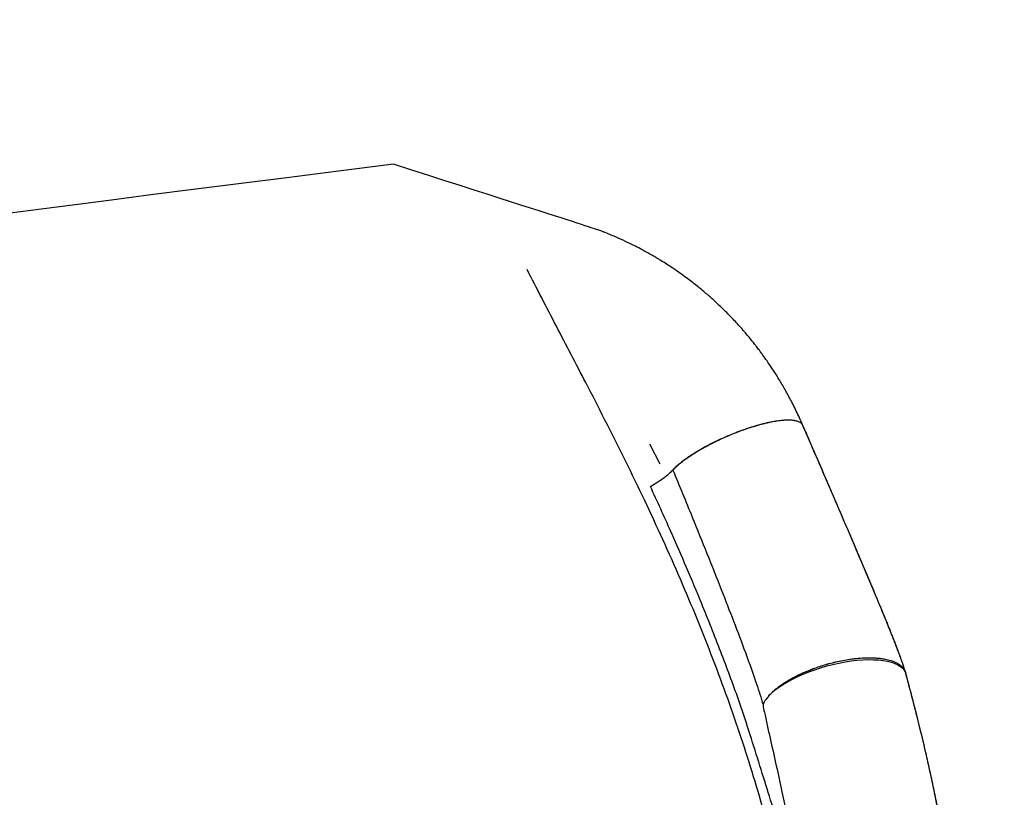
# Model space of a CAD drawing. Units: millimetres. Extents: x 2590.8 to 2602, y 1468.3 to 1478.
# Drawn here: x 2599.4 to 2600.1, y 1474 to 1474.5 of the extents above; entities that cross this region are included whole.
import ezdxf

# ---------------------------------------------------------------- set-up
doc = ezdxf.new("R2010")
doc.units = ezdxf.units.MM
doc.linetypes.add('HIDDEN', pattern=[0.375, 0.25, -0.125])
doc.layers.add('Area de segurdad', color=6, linetype='HIDDEN')

msp = doc.modelspace()

# ---------------------------------------------------------------- linework, layer by layer
at = {"lineweight": 25}
for p, q in [((2599.83845, 1474.23856), (2599.84549, 1474.22517)), ((2599.9178, 1474.06864), (2599.91656, 1474.06708)), ((2599.9178, 1474.06864), (2599.91656, 1474.06708)), ((2599.91543, 1474.06537), (2599.91465, 1474.06354)), ((2599.91543, 1474.06537), (2599.91474, 1474.06359))]:
    msp.add_line(p, q, dxfattribs=at)
at = {"lineweight": 25, "flags": 128}
msp.add_lwpolyline([(2599.91863, 1474.06954), (2599.92058, 1474.07146), (2599.92283, 1474.07336), (2599.92536, 1474.07526), (2599.92816, 1474.07712), (2599.93121, 1474.07894), (2599.93448, 1474.08071), (2599.93795, 1474.0824), (2599.9416, 1474.08402), (2599.94539, 1474.08554), (2599.94931, 1474.08697), (2599.95331, 1474.08827), (2599.95739, 1474.08946), (2599.9615, 1474.09051), (2599.96561, 1474.09142), (2599.9697, 1474.09219), (2599.97373, 1474.09281), (2599.97769, 1474.09327), (2599.98153, 1474.09357), (2599.98523, 1474.09371), (2599.98876, 1474.09369), (2599.99211, 1474.09351), (2599.99524, 1474.09316), (2599.99813, 1474.09266), (2600.00077, 1474.092), (2600.00312, 1474.0912), (2600.00518, 1474.09025), (2600.00694, 1474.08916), (2600.00836, 1474.08794), (2600.00946, 1474.0866), (2600.01022, 1474.08515), (2600.01045, 1474.08445)], dxfattribs=at)
msp.add_lwpolyline([(2599.91863, 1474.06954), (2599.92058, 1474.07146), (2599.92283, 1474.07336), (2599.92536, 1474.07526), (2599.92816, 1474.07712), (2599.93121, 1474.07894), (2599.93448, 1474.08071), (2599.93795, 1474.0824), (2599.9416, 1474.08402), (2599.94539, 1474.08554), (2599.94931, 1474.08697), (2599.95331, 1474.08827), (2599.95739, 1474.08946), (2599.9615, 1474.09051), (2599.96561, 1474.09142), (2599.9697, 1474.09219), (2599.97373, 1474.09281), (2599.97769, 1474.09327), (2599.98153, 1474.09357), (2599.98523, 1474.09371), (2599.98876, 1474.09369), (2599.99211, 1474.09351), (2599.99524, 1474.09316), (2599.99813, 1474.09266), (2600.00077, 1474.092), (2600.00312, 1474.0912), (2600.00518, 1474.09025), (2600.00694, 1474.08916), (2600.00836, 1474.08794), (2600.00946, 1474.0866), (2600.01022, 1474.08515), (2600.01045, 1474.08445)], dxfattribs=at)
at = {"lineweight": 25}
for points, knots in [([(2599.66657, 1474.42605), (2599.26056, 1474.37504), (2599.24258, 1474.36814), (2599.21607, 1474.35801), (2599.19052, 1474.34821), (2599.16596, 1474.33865), (2599.14255, 1474.32936), (2599.12032, 1474.32027), (2599.0993, 1474.31138), (2599.07937, 1474.30261), (2599.06043, 1474.29389), (2599.04249, 1474.28524), (2599.02559, 1474.27667), (2599.00987, 1474.26829), (2598.99534, 1474.26015), (2598.98203, 1474.25231), (2598.9699, 1474.24483), (2598.95927, 1474.23798), (2598.95002, 1474.23178), (2598.94203, 1474.22625), (2598.93488, 1474.22114), (2598.92849, 1474.21645), (2598.92232, 1474.2118), (2598.91642, 1474.20724), (2598.91089, 1474.20286), (2598.90699, 1474.1997), (2598.90442, 1474.19759), (2598.90293, 1474.19635), (2598.90158, 1474.19523), (2598.90008, 1474.19397), (2598.89805, 1474.19226), (2598.89516, 1474.1898), (2598.89135, 1474.18651), (2598.88684, 1474.18254), (2598.88173, 1474.17794), (2598.87609, 1474.17275), (2598.86981, 1474.16681), (2598.86292, 1474.1601), (2598.85551, 1474.15265), (2598.84765, 1474.14445), (2598.83939, 1474.13553), (2598.83072, 1474.12583), (2598.82496, 1474.11905), (2598.82198, 1474.11554)], [0, 0, 0, 0, 0.054056, 0.10626, 0.156642, 0.205257, 0.2521, 0.296341, 0.338779, 0.379374, 0.418131, 0.455779, 0.491492, 0.525223, 0.556833, 0.586238, 0.613451, 0.638478, 0.658919, 0.677618, 0.694575, 0.709792, 0.723493, 0.739452, 0.753155, 0.764595, 0.768781, 0.772557, 0.775921, 0.779049, 0.784015, 0.79142, 0.801267, 0.813558, 0.826651, 0.841716, 0.85876, 0.877792, 0.898808, 0.921356, 0.945755, 0.97197, 1, 1, 1, 1]), ([(2599.94124, 1474.25119), (2599.93984, 1474.25432), (2599.93711, 1474.26041), (2599.93276, 1474.26892), (2599.92853, 1474.27655), (2599.92453, 1474.28322), (2599.92083, 1474.28899), (2599.91755, 1474.29383), (2599.91471, 1474.29782), (2599.91234, 1474.30103), (2599.91039, 1474.30358), (2599.9089, 1474.3055), (2599.90772, 1474.30698), (2599.90639, 1474.30863), (2599.90455, 1474.31087), (2599.90197, 1474.31392), (2599.89814, 1474.31829), (2599.89326, 1474.32354), (2599.88751, 1474.3293), (2599.88192, 1474.33455), (2599.8762, 1474.33959), (2599.87007, 1474.34466), (2599.86422, 1474.34917), (2599.85884, 1474.35307), (2599.85433, 1474.35617), (2599.85006, 1474.35897), (2599.84675, 1474.36104), (2599.84436, 1474.3625), (2599.84275, 1474.36346), (2599.84136, 1474.36428), (2599.84018, 1474.36496), (2599.83922, 1474.36551), (2599.83828, 1474.36605), (2599.83708, 1474.36672), (2599.83505, 1474.36784), (2599.83195, 1474.36951), (2599.82757, 1474.37176), (2599.82206, 1474.37445), (2599.81536, 1474.37747), (2599.80745, 1474.38077), (2599.80169, 1474.38286), (2599.66657, 1474.42605)], [0, 0, 0, 0, 0.04929, 0.096208, 0.138628, 0.176606, 0.210178, 0.23938, 0.262906, 0.282629, 0.298528, 0.310588, 0.318828, 0.326519, 0.34212, 0.362036, 0.385969, 0.428834, 0.469322, 0.508137, 0.544264, 0.584271, 0.628175, 0.65588, 0.684739, 0.710955, 0.73311, 0.743898, 0.753382, 0.761559, 0.768425, 0.773979, 0.778362, 0.784862, 0.794852, 0.813606, 0.838568, 0.869713, 0.906997, 0.950417, 1, 1, 1, 1]), ([(2599.94124, 1474.25119), (2599.93984, 1474.25432), (2599.93711, 1474.26041), (2599.93276, 1474.26892), (2599.92853, 1474.27655), (2599.92453, 1474.28322), (2599.92083, 1474.28899), (2599.91755, 1474.29383), (2599.91471, 1474.29782), (2599.91234, 1474.30103), (2599.91039, 1474.30358), (2599.9089, 1474.3055), (2599.90772, 1474.30698), (2599.90639, 1474.30863), (2599.90455, 1474.31087), (2599.90197, 1474.31392), (2599.89814, 1474.31829), (2599.89326, 1474.32354), (2599.88751, 1474.3293), (2599.88192, 1474.33455), (2599.8762, 1474.33959), (2599.87007, 1474.34466), (2599.86422, 1474.34917), (2599.85884, 1474.35307), (2599.85433, 1474.35617), (2599.85006, 1474.35897), (2599.84675, 1474.36104), (2599.84436, 1474.3625), (2599.84275, 1474.36346), (2599.84136, 1474.36428), (2599.84018, 1474.36496), (2599.83922, 1474.36551), (2599.83828, 1474.36605), (2599.83708, 1474.36672), (2599.83505, 1474.36784), (2599.83195, 1474.36951), (2599.82757, 1474.37176), (2599.82206, 1474.37445), (2599.81536, 1474.37747), (2599.80745, 1474.38077), (2599.80169, 1474.38286), (2599.66657, 1474.42605)], [0, 0, 0, 0, 0.04929, 0.096208, 0.138628, 0.176606, 0.210178, 0.23938, 0.262906, 0.282629, 0.298528, 0.310588, 0.318828, 0.326519, 0.34212, 0.362036, 0.385969, 0.428834, 0.469322, 0.508137, 0.544264, 0.584271, 0.628175, 0.65588, 0.684739, 0.710955, 0.73311, 0.743898, 0.753382, 0.761559, 0.768425, 0.773979, 0.778362, 0.784862, 0.794852, 0.813606, 0.838568, 0.869713, 0.906997, 0.950417, 1, 1, 1, 1]), ([(2599.94376, 1473.84567), (2599.9435, 1473.84855), (2599.94263, 1473.85838), (2599.94036, 1473.87547), (2599.93702, 1473.89688), (2599.933, 1473.91849), (2599.92809, 1473.9416), (2599.92218, 1473.96619), (2599.91518, 1473.99227), (2599.90744, 1474.01844), (2599.89898, 1474.04464), (2599.88978, 1474.07105), (2599.87983, 1474.09763), (2599.86913, 1474.12437), (2599.85782, 1474.15105), (2599.84594, 1474.17764), (2599.83372, 1474.20374), (2599.82125, 1474.22933), (2599.80862, 1474.25447), (2599.79357, 1474.2838), (2599.77599, 1474.31732), (2599.7629, 1474.34268), (2599.75635, 1474.35536)], [0, 0, 0, 0, 0.017688, 0.0604651, 0.1032693, 0.1460786, 0.1888628, 0.239556, 0.2902895, 0.3410435, 0.3917899, 0.442494, 0.4944144, 0.5463619, 0.5983241, 0.6502822, 0.7022116, 0.7517776, 0.801349, 0.850917, 0.9254591, 1, 1, 1, 1]), ([(2599.93959, 1474.25276), (2599.93956, 1474.25278), (2599.9391, 1474.25317), (2599.93767, 1474.25365), (2599.93531, 1474.25418), (2599.93239, 1474.25439), (2599.92902, 1474.25431), (2599.92522, 1474.25393), (2599.92105, 1474.25326), (2599.91655, 1474.2523), (2599.91179, 1474.25108), (2599.90682, 1474.2496), (2599.90171, 1474.24789), (2599.89653, 1474.24596), (2599.89133, 1474.24384), (2599.88618, 1474.24155), (2599.88116, 1474.23914), (2599.87631, 1474.23662), (2599.87171, 1474.23402), (2599.86741, 1474.23139), (2599.86346, 1474.22875), (2599.85992, 1474.22614), (2599.85686, 1474.2236), (2599.85477, 1474.22169), (2599.8539, 1474.22069), (2599.8537, 1474.22047)], [0, 0, 0, 0, 0.003419, 0.050169, 0.097068, 0.143819, 0.190569, 0.237469, 0.284219, 0.330969, 0.377869, 0.424619, 0.47137, 0.518269, 0.565019, 0.61177, 0.658669, 0.70542, 0.75217, 0.79907, 0.84582, 0.89257, 0.93947, 0.98622, 1, 1, 1, 1]), ([(2599.94133, 1474.25076), (2599.94123, 1474.25103), (2599.94094, 1474.25183), (2599.93971, 1474.25281), (2599.93772, 1474.25369), (2599.93515, 1474.25421), (2599.93211, 1474.2544), (2599.92872, 1474.25429), (2599.92507, 1474.2539), (2599.92088, 1474.25323), (2599.91619, 1474.25223), (2599.91108, 1474.25088), (2599.90614, 1474.24938), (2599.90147, 1474.24779), (2599.89711, 1474.24617), (2599.89298, 1474.24452), (2599.88886, 1474.24276), (2599.88457, 1474.24079), (2599.88002, 1474.23856), (2599.87527, 1474.23605), (2599.87043, 1474.23327), (2599.86607, 1474.23053), (2599.86225, 1474.22789), (2599.859, 1474.22541), (2599.85612, 1474.22297), (2599.85461, 1474.22143), (2599.85388, 1474.22068)], [0, 0, 0, 0, 0.024741, 0.072747, 0.120015, 0.166241, 0.211118, 0.254445, 0.296019, 0.335747, 0.385674, 0.432126, 0.47515, 0.514868, 0.551469, 0.585159, 0.618849, 0.65545, 0.695168, 0.738192, 0.784644, 0.834571, 0.874299, 0.915873, 0.9592, 1, 1, 1, 1]), ([(2599.94133, 1474.25076), (2599.94123, 1474.25103), (2599.94094, 1474.25183), (2599.93971, 1474.25281), (2599.93772, 1474.25369), (2599.93515, 1474.25421), (2599.93211, 1474.2544), (2599.92874, 1474.25429), (2599.9251, 1474.25391), (2599.92133, 1474.2533), (2599.91744, 1474.2525), (2599.91361, 1474.25156), (2599.90979, 1474.25049), (2599.90578, 1474.24926), (2599.90153, 1474.24781), (2599.89717, 1474.2462), (2599.89298, 1474.24452), (2599.8888, 1474.24273), (2599.88451, 1474.24076), (2599.87995, 1474.23853), (2599.87521, 1474.23602), (2599.87037, 1474.23324), (2599.86644, 1474.23076), (2599.8634, 1474.22868), (2599.86116, 1474.22706), (2599.85878, 1474.22521), (2599.85632, 1474.22314), (2599.85484, 1474.22167), (2599.85409, 1474.22092)], [0, 0, 0, 0, 0.024812, 0.073036, 0.120519, 0.166955, 0.212036, 0.25556, 0.296398, 0.337232, 0.374208, 0.41118, 0.444246, 0.477307, 0.516409, 0.553259, 0.587816, 0.622375, 0.659226, 0.698325, 0.742389, 0.789097, 0.838363, 0.865618, 0.892804, 0.920055, 0.959381, 1, 1, 1, 1]), ([(2599.9416, 1474.24998), (2599.9416, 1474.25014), (2599.9416, 1474.25043), (2599.94144, 1474.25065), (2599.94137, 1474.25075)], [0, 0, 0, 0, 0.539399, 1, 1, 1, 1]), ([(2600.01022, 1474.08527), (2600.00985, 1474.08648), (2600.00919, 1474.08865), (2600.00823, 1474.0915), (2600.00743, 1474.09379), (2600.00673, 1474.09573), (2600.00607, 1474.09754), (2600.00541, 1474.09933), (2600.00432, 1474.10222), (2600.00274, 1474.1063), (2600.0007, 1474.11146), (2599.99855, 1474.1168), (2599.99623, 1474.1225), (2599.99356, 1474.12896), (2599.99046, 1474.1364), (2599.98691, 1474.14487), (2599.98287, 1474.15441), (2599.97836, 1474.16501), (2599.97337, 1474.1767), (2599.96791, 1474.18943), (2599.96199, 1474.2032), (2599.95559, 1474.21803), (2599.94869, 1474.23401), (2599.94389, 1474.24508), (2599.94142, 1474.2508)], [0, 0, 0, 0, 0.02073, 0.037103, 0.049891, 0.061215, 0.072036, 0.082853, 0.093778, 0.125123, 0.158251, 0.1899, 0.224697, 0.264857, 0.310563, 0.363097, 0.421655, 0.486268, 0.557084, 0.634286, 0.716344, 0.804573, 0.899088, 1, 1, 1, 1]), ([(2600.01022, 1474.08528), (2600.00972, 1474.0869), (2600.00882, 1474.0898), (2600.00744, 1474.09375), (2600.00621, 1474.09716), (2600.00501, 1474.10037), (2600.00383, 1474.10346), (2600.00265, 1474.10649), (2599.99966, 1474.11408), (2599.99485, 1474.12587), (2599.98799, 1474.1423), (2599.98109, 1474.15861), (2599.97391, 1474.17545), (2599.96647, 1474.1928), (2599.95855, 1474.21118), (2599.95016, 1474.23061), (2599.94438, 1474.24396), (2599.94142, 1474.2508)], [0, 0, 0, 0, 0.028639, 0.051245, 0.071863, 0.091284, 0.110284, 0.129052, 0.147605, 0.251319, 0.348389, 0.451324, 0.550176, 0.654463, 0.764162, 0.879286, 1, 1, 1, 1]), ([(2599.83907, 1474.20992), (2599.84081, 1474.21096), (2599.84434, 1474.21306), (2599.84847, 1474.21599), (2599.85177, 1474.21864), (2599.85331, 1474.22016), (2599.85409, 1474.22092)], [0, 0, 0, 0, 0.277137, 0.562317, 0.779271, 1, 1, 1, 1]), ([(2599.85409, 1474.22092), (2599.85409, 1474.22092), (2599.8585, 1474.21035), (2599.86622, 1474.19164), (2599.87705, 1474.16492), (2599.88627, 1474.14164), (2599.89491, 1474.1195), (2599.9029, 1474.09843), (2599.9087, 1474.08211), (2599.9126, 1474.07053), (2599.91397, 1474.06587), (2599.91465, 1474.06354)], [0, 0, 0, 0, 0, 0.198463, 0.351844, 0.50522, 0.64086, 0.776534, 0.91218, 0.956095, 1, 1, 1, 1]), ([(2599.94241, 1473.92244), (2599.94131, 1473.92626), (2599.93866, 1473.93547), (2599.93433, 1473.95043), (2599.92942, 1473.96722), (2599.92404, 1473.98528), (2599.91818, 1474.00457), (2599.91176, 1474.02513), (2599.90523, 1474.04598), (2599.89881, 1474.06532), (2599.89239, 1474.08294), (2599.8843, 1474.10436), (2599.87469, 1474.12854), (2599.86341, 1474.15545), (2599.85198, 1474.18172), (2599.84367, 1474.19986), (2599.83907, 1474.20992)], [0, 0, 0, 0, 0.042811, 0.103116, 0.163632, 0.224149, 0.295202, 0.366257, 0.437556, 0.508856, 0.563964, 0.619072, 0.729425, 0.81276, 0.896141, 1, 1, 1, 1]), ([(2599.91863, 1474.06954), (2599.91923, 1474.0702), (2599.92041, 1474.07149), (2599.92274, 1474.07361), (2599.9256, 1474.07588), (2599.92901, 1474.07823), (2599.93263, 1474.08043), (2599.93626, 1474.0824), (2599.93996, 1474.0842), (2599.9439, 1474.08595), (2599.94816, 1474.08763), (2599.95259, 1474.08918), (2599.95693, 1474.09052), (2599.96131, 1474.09171), (2599.96588, 1474.09276), (2599.97081, 1474.0937), (2599.97605, 1474.09444), (2599.98151, 1474.09492), (2599.98606, 1474.09503), (2599.98968, 1474.09492), (2599.99239, 1474.09471), (2599.99547, 1474.09433), (2599.99882, 1474.09366), (2600.00224, 1474.0926), (2600.0052, 1474.0912), (2600.00762, 1474.08948), (2600.0093, 1474.08743), (2600.01017, 1474.08595), (2600.01027, 1474.0851), (2600.01027, 1474.08509)], [0, 0, 0, 0, 0.031804, 0.062852, 0.103376, 0.143896, 0.180589, 0.217277, 0.250088, 0.282895, 0.321698, 0.358264, 0.392556, 0.42685, 0.463418, 0.502217, 0.545942, 0.592292, 0.641179, 0.668225, 0.695203, 0.722245, 0.765435, 0.81017, 0.856249, 0.903367, 0.951221, 0.999443, 1, 1, 1, 1]), ([(2599.91863, 1474.06954), (2599.91923, 1474.0702), (2599.92041, 1474.07149), (2599.92276, 1474.07363), (2599.92563, 1474.0759), (2599.92942, 1474.07851), (2599.93379, 1474.08111), (2599.93869, 1474.08363), (2599.94354, 1474.0858), (2599.94821, 1474.08765), (2599.95265, 1474.0892), (2599.95693, 1474.09052), (2599.96124, 1474.09169), (2599.96582, 1474.09275), (2599.97074, 1474.09369), (2599.97598, 1474.09443), (2599.98144, 1474.09492), (2599.9865, 1474.09504), (2599.99105, 1474.09485), (2599.99505, 1474.09441), (2599.99882, 1474.09366), (2600.00224, 1474.0926), (2600.00521, 1474.0912), (2600.0076, 1474.08947), (2600.00935, 1474.08751), (2600.00992, 1474.086), (2600.01019, 1474.08528)], [0, 0, 0, 0, 0.03197, 0.063101, 0.104708, 0.144467, 0.194434, 0.240923, 0.283981, 0.323731, 0.36036, 0.394077, 0.427794, 0.464424, 0.504173, 0.547231, 0.59372, 0.643687, 0.683446, 0.725053, 0.768415, 0.813327, 0.859589, 0.906895, 0.954939, 1, 1, 1, 1]), ([(2600.04793, 1473.85737), (2600.04787, 1473.86033), (2600.04769, 1473.86932), (2600.0468, 1473.88458), (2600.04569, 1473.89859), (2600.04476, 1473.90817), (2600.04425, 1473.91319), (2600.0437, 1473.91819), (2600.04312, 1473.92317), (2600.04254, 1473.92794), (2600.04199, 1473.93225), (2600.04152, 1473.93579), (2600.04115, 1473.93853), (2600.04088, 1473.94053), (2600.04063, 1473.94227), (2600.04035, 1473.94426), (2600.03995, 1473.94697), (2600.03939, 1473.95074), (2600.03864, 1473.95565), (2600.03766, 1473.96179), (2600.03645, 1473.96903), (2600.035, 1473.97737), (2600.03326, 1473.98682), (2600.03121, 1473.99739), (2600.02882, 1474.00909), (2600.02605, 1474.02192), (2600.02286, 1474.03591), (2600.01921, 1474.05106), (2600.01508, 1474.06736), (2600.01203, 1474.07863), (2600.01045, 1474.08445)], [0, 0, 0, 0, 0.040869, 0.124313, 0.208156, 0.230739, 0.253194, 0.275525, 0.297732, 0.319708, 0.339144, 0.355128, 0.366753, 0.375486, 0.381649, 0.389951, 0.401953, 0.417652, 0.439972, 0.46705, 0.498885, 0.535474, 0.576819, 0.622919, 0.673781, 0.729415, 0.789854, 0.855117, 0.92518, 1, 1, 1, 1]), ([(2600.04799, 1473.85738), (2600.04789, 1473.86077), (2600.04773, 1473.86654), (2600.04733, 1473.87487), (2600.04689, 1473.88239), (2600.04637, 1473.88986), (2600.04581, 1473.89688), (2600.04526, 1473.90307), (2600.04474, 1473.9084), (2600.04428, 1473.91288), (2600.04387, 1473.91666), (2600.04335, 1473.92123), (2600.04263, 1473.92725), (2600.04161, 1473.93523), (2600.04056, 1473.94286), (2600.03952, 1473.94991), (2600.03855, 1473.95623), (2600.03743, 1473.9632), (2600.03611, 1473.97104), (2600.03455, 1473.97988), (2600.03271, 1473.98971), (2600.03059, 1474.00051), (2600.02814, 1474.01228), (2600.02537, 1474.02495), (2600.02224, 1474.03852), (2600.01873, 1474.05297), (2600.01481, 1474.06838), (2600.01193, 1474.07899), (2600.01045, 1474.08445)], [0, 0, 0, 0, 0.046869, 0.079592, 0.114122, 0.149347, 0.181098, 0.209, 0.232689, 0.252715, 0.269091, 0.283297, 0.314028, 0.349476, 0.389647, 0.415525, 0.443037, 0.47335, 0.507595, 0.546503, 0.589488, 0.636554, 0.687708, 0.742962, 0.801256, 0.863544, 0.929804, 1, 1, 1, 1]), ([(2599.91656, 1474.06708), (2599.91636, 1474.06679), (2599.91595, 1474.06622), (2599.91561, 1474.06565), (2599.91543, 1474.06537)], [0, 0, 0, 0, 0.498014, 1, 1, 1, 1]), ([(2599.91656, 1474.06708), (2599.91636, 1474.06679), (2599.91595, 1474.06622), (2599.91561, 1474.06565), (2599.91543, 1474.06537)], [0, 0, 0, 0, 0.498014, 1, 1, 1, 1]), ([(2599.91863, 1474.06954), (2599.91848, 1474.06939), (2599.9182, 1474.06909), (2599.91794, 1474.06879), (2599.9178, 1474.06864)], [0, 0, 0, 0, 0.49862, 1, 1, 1, 1]), ([(2599.91863, 1474.06954), (2599.91848, 1474.06939), (2599.9182, 1474.06909), (2599.91794, 1474.06879), (2599.9178, 1474.06864)], [0, 0, 0, 0, 0.49862, 1, 1, 1, 1]), ([(2599.91465, 1474.06354), (2599.91464, 1474.06353), (2599.91464, 1474.06349), (2599.91463, 1474.06335), (2599.91469, 1474.06283), (2599.91505, 1474.06082), (2599.91607, 1474.056), (2599.91769, 1474.04863), (2599.9203, 1474.03693), (2599.92356, 1474.02239), (2599.92733, 1474.00541), (2599.92969, 1473.99433), (2599.93084, 1473.98896)], [0, 0, 0, 0, 0.001068, 0.002541, 0.006088, 0.020858, 0.079395, 0.196163, 0.31304, 0.546653, 0.780268, 1, 1, 1, 1])]:
    msp.add_open_spline(points, degree=3, knots=knots, dxfattribs=at)
at = {"layer": 'Area de segurdad'}
msp.add_rational_spline([(2590.88014, 1468.53491), (2590.88014, 1468.41775), (2590.96298, 1468.33491), (2591.08014, 1468.33491), (2593.86691, 1468.33491), (2596.65368, 1468.33491), (2599.44045, 1468.33491), (2600.26415, 1468.29906), (2600.99346, 1468.68358), (2601.42923, 1469.38348), (2601.86501, 1470.08338), (2601.88825, 1470.90753), (2601.4926, 1471.63087), (2601.45309, 1471.7031), (2601.45979, 1471.78515), (2601.5105, 1471.85002), (2602.34385, 1472.91608), (2602.23187, 1474.26458), (2601.23407, 1475.17857), (2600.23628, 1476.09257), (2598.88316, 1476.08614), (2597.8941, 1475.16271), (2597.81236, 1475.08639), (2597.70053, 1475.08698), (2597.61959, 1475.16415), (2596.91193, 1475.83893), (2595.93984, 1475.9445), (2595.10382, 1475.43736), (2595.05305, 1475.40657), (2594.99406, 1475.39982), (2594.93765, 1475.41835), (2594.88866, 1475.43445), (2594.832, 1475.45094), (2594.65961, 1475.49049), (2594.5156, 1475.50918), (2594.27296, 1475.51274), (2594.16757, 1475.50213), (2594.04262, 1475.4832), (2594.00991, 1475.47753), (2593.91422, 1475.45699), (2593.84947, 1475.44098), (2593.7069, 1475.39335), (2593.62726, 1475.36108), (2593.46645, 1475.27786), (2593.38562, 1475.22679), (2593.26269, 1475.13307), (2593.21407, 1475.09097), (2593.14621, 1475.02553), (2593.1247, 1475.00348), (2593.09573, 1474.97176), (2593.09152, 1474.96708), (2593.0873, 1474.96235), (2593.04876, 1474.9191), (2592.9959, 1474.8954), (2592.93797, 1474.8954), (2592.9184, 1474.8954), (2592.89883, 1474.8954), (2592.87926, 1474.8954), (2592.8255, 1474.8954), (2592.77584, 1474.87483), (2592.73783, 1474.83682), (2592.69983, 1474.79881), (2592.67926, 1474.74915), (2592.67926, 1474.69539), (2592.67926, 1473.81628), (2592.67926, 1472.93716), (2592.67926, 1472.05805), (2592.67926, 1471.94089), (2592.59642, 1471.85805), (2592.47926, 1471.85805), (2592.01288, 1471.85805), (2591.54651, 1471.85805), (2591.08013, 1471.85805), (2590.96298, 1471.85805), (2590.88013, 1471.7752), (2590.88013, 1471.65805), (2590.88013, 1470.617), (2590.88014, 1469.57595), (2590.88014, 1468.53491)], [1, 0.804738082667, 0.804738082667, 1, 1, 1, 1, 0.908974897592, 0.908974897592, 1, 0.908974897592, 0.908974897592, 1, 0.890242602937, 0.890242602937, 1, 0.822783540785, 0.822783540785, 1, 0.822783540785, 0.822783540785, 1, 0.818228235588, 0.818228235588, 1, 0.862664598448, 0.862664598448, 1, 0.938928900736, 0.938928900736, 1, 1, 1, 1, 1, 1, 1, 1, 1, 1, 1, 1, 1, 1, 1, 1, 1, 1, 1, 1, 1, 1, 0.94164739163, 0.94164739163, 1, 1, 1, 1, 0.94925290549, 0.94925290549, 1, 0.94925290549, 0.94925290549, 1, 1, 1, 1, 0.804737854124, 0.804737854124, 1, 1, 1, 1, 0.804738054942, 0.804738054942, 1, 1, 1, 1], degree=3, knots=[0, 0, 0, 0, 1.570795, 1.570795, 1.570795, 2.570795, 2.570795, 2.570795, 3.6282, 3.6282, 3.6282, 4.685605, 4.685605, 4.685605, 5.849609, 5.849609, 5.849609, 7.342299, 7.342299, 7.342299, 8.834989, 8.834989, 8.834989, 10.347699, 10.347699, 10.347699, 11.65458, 11.65458, 11.65458, 12.517322, 12.517322, 12.517322, 12.567415, 12.567415, 12.650843, 12.650843, 12.734271, 12.734271, 12.774415, 12.774415, 12.814558, 12.814558, 12.854702, 12.854702, 12.894845, 12.894845, 12.922432, 12.922432, 12.939278, 12.939278, 12.942111, 12.942111, 12.942111, 13.785136, 13.785136, 13.785136, 14.785136, 14.785136, 14.785136, 15.570535, 15.570535, 15.570535, 16.355934, 16.355934, 16.355934, 17.355934, 17.355934, 17.355934, 18.926731, 18.926731, 18.926731, 19.926731, 19.926731, 19.926731, 21.497526, 21.497526, 21.497526, 22.497526, 22.497526, 22.497526, 22.497526], dxfattribs=at)

doc.saveas('drawing.dxf')
